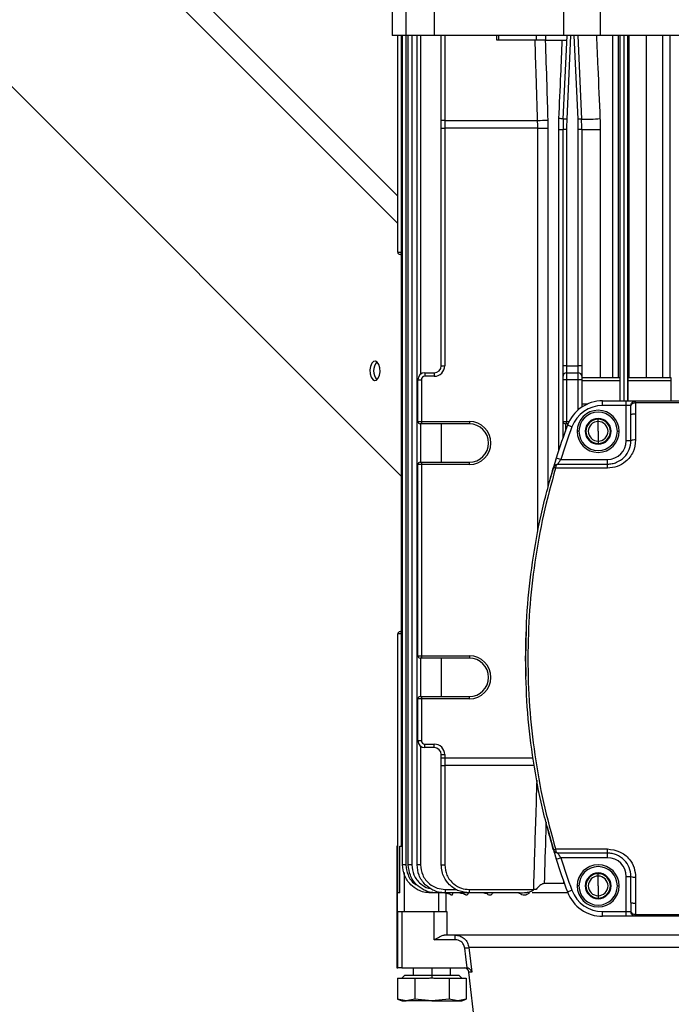
# Model space of a CAD drawing. Units: millimetres. Extents: x -5243 to 3244, y -5120 to 3296.
# Drawn here: x -516 to -377, y 2748 to 2959 of the extents above; entities that cross this region are included whole.
import ezdxf

# ---------------------------------------------------------------- set-up
doc = ezdxf.new("R2010")
doc.units = ezdxf.units.MM

msp = doc.modelspace()

# ---------------------------------------------------------------- linework, layer by layer
at = {"color": 7, "linetype": 'Continuous', "lineweight": 25}
for p, q in [((-435.77, 2920.87), (-595.02, 3080.12)), ((-435.77, 2915.04), (-597.93, 3077.21)), ((-434.96, 2861.02), (-624.54, 3050.6)), ((-436.98, 3010.49), (-436.98, 2955.16)), ((-433.94, 2955.16), (-433.94, 3010.12)), ((-427.91, 2955.16), (-427.91, 3010.12)), ((-400.32, 2955.16), (-400.32, 3010.11)), ((-392.47, 2955.16), (-392.47, 3010.11)), ((-433.94, 2955.16), (-436.98, 2955.16)), ((-435.77, 2908.91), (-435.77, 2955.16)), ((-435.06, 2955.16), (-435.06, 2908.91)), ((-434.75, 2778.16), (-434.75, 2955.16)), ((-434.04, 2955.16), (-434.04, 2778.16)), ((-427.91, 2955.16), (-433.94, 2955.16)), ((-433.51, 2778.16), (-433.51, 2955.16)), ((-432.78, 2955.16), (-432.78, 2778.16)), ((-431.64, 2778.16), (-431.64, 2955.16)), ((-430.91, 2955.16), (-430.91, 2882.84)), ((-400.32, 2955.16), (-427.91, 2955.16)), ((-426.48, 2936.97), (-426.48, 2955.16)), ((-425.73, 2955.16), (-425.73, 2936.99)), ((-414.63, 2954.16), (-414.63, 2955.16)), ((-414.26, 2955.16), (-414.26, 2954.16)), ((-406.17, 2954.16), (-406.17, 2955.16)), ((-404.22, 2955.16), (-404.22, 2954.16)), ((-400.43, 2937.28), (-399.63, 2955.16)), ((-392.47, 2955.16), (-400.32, 2955.16)), ((-398.88, 2955.16), (-399.68, 2937.24)), ((-397.28, 2937.24), (-398.08, 2955.16)), ((-397.33, 2955.16), (-396.53, 2937.28)), ((-348.48, 2955.16), (-392.47, 2955.16)), ((-389.84, 2882.16), (-389.84, 2955.16)), ((-388.69, 2955.16), (-388.69, 2882.16)), ((-388.25, 2877.16), (-388.25, 2955.16)), ((-387.5, 2955.16), (-387.5, 2877.16)), ((-387.46, 2877.16), (-387.46, 2955.16)), ((-386.71, 2955.16), (-386.71, 2877.16)), ((-386.35, 2882.16), (-386.35, 2955.16)), ((-382.73, 2955.16), (-382.73, 2882.16)), ((-379.17, 2882.16), (-379.17, 2955.16)), ((-377.67, 2955.16), (-377.67, 2882.16)), ((-414.26, 2954.16), (-414.63, 2954.16)), ((-406.17, 2954.16), (-414.26, 2954.16)), ((-404.22, 2954.16), (-406.17, 2954.16)), ((-404.22, 2954.16), (-399.67, 2954.16)), ((-426.48, 2935.33), (-426.48, 2936.97)), ((-425.73, 2936.99), (-425.73, 2935.33)), ((-425.73, 2936.99), (-405.91, 2936.99)), ((-399.68, 2937.24), (-400.43, 2937.28)), ((-396.53, 2937.28), (-397.28, 2937.24)), ((-426.48, 2884.66), (-426.48, 2935.33)), ((-426.48, 2935.33), (-425.73, 2935.33)), ((-425.73, 2935.33), (-425.73, 2884.66)), ((-405.88, 2935.33), (-425.73, 2935.33)), ((-405.88, 2935.33), (-403.72, 2935.33)), ((-405.88, 2849.28), (-405.88, 2935.33)), ((-403.72, 2935.33), (-403.72, 2858.76)), ((-401.4, 2935.05), (-400.48, 2935.05)), ((-401.4, 2866.59), (-401.4, 2935.05)), ((-399.73, 2935.05), (-400.48, 2935.05)), ((-400.48, 2884.66), (-400.48, 2935.05)), ((-399.73, 2935.05), (-399.73, 2884.66)), ((-397.23, 2884.66), (-397.23, 2935.05)), ((-396.48, 2935.05), (-397.23, 2935.05)), ((-396.48, 2935.05), (-396.48, 2884.66)), ((-396.48, 2935.05), (-392.54, 2935.05)), ((-392.54, 2935.05), (-392.54, 2882.16)), ((-435.77, 2908.91), (-435.06, 2908.91)), ((-435.03, 2908.41), (-435.27, 2908.41)), ((-435.06, 2908.91), (-434.75, 2908.91)), ((-434.87, 2908.41), (-435.03, 2908.41)), ((-434.98, 2900.16), (-434.98, 2908.41)), ((-434.96, 2836.33), (-434.96, 2899.99)), ((-429.98, 2883.16), (-427.98, 2883.16)), ((-429.98, 2883.16), (-429.98, 2882.41)), ((-427.98, 2883.16), (-427.98, 2882.41)), ((-426.48, 2884.66), (-425.73, 2884.66)), ((-399.73, 2884.66), (-400.48, 2884.66)), ((-400.48, 2882.41), (-400.48, 2884.66)), ((-399.73, 2884.66), (-399.73, 2883.16)), ((-399.73, 2884.66), (-397.23, 2884.66)), ((-399.73, 2883.16), (-399.73, 2881.66)), ((-399.73, 2883.16), (-397.23, 2883.16)), ((-397.23, 2883.16), (-397.23, 2884.66)), ((-396.48, 2884.66), (-397.23, 2884.66)), ((-397.23, 2881.66), (-397.23, 2883.16)), ((-396.48, 2884.66), (-396.48, 2882.41)), ((-431.48, 2881.66), (-430.73, 2881.66)), ((-431.48, 2872.76), (-431.48, 2881.66)), ((-430.73, 2881.66), (-430.73, 2872.76)), ((-427.98, 2882.41), (-429.98, 2882.41)), ((-400.48, 2881.66), (-400.48, 2882.41)), ((-399.73, 2881.66), (-400.48, 2881.66)), ((-400.48, 2872.76), (-400.48, 2881.66)), ((-397.23, 2881.66), (-399.73, 2881.66)), ((-399.73, 2881.66), (-399.73, 2872.76)), ((-396.48, 2881.66), (-397.23, 2881.66)), ((-397.23, 2875.24), (-397.23, 2881.66)), ((-396.48, 2882.41), (-396.48, 2881.66)), ((-396.48, 2882.16), (-388.39, 2882.16)), ((-396.48, 2881.66), (-396.48, 2875.81)), ((-388.37, 2881.41), (-396.48, 2881.41)), ((-388.37, 2881.41), (-388.37, 2877.16)), ((-386.57, 2877.16), (-386.57, 2881.41)), ((-377.47, 2881.41), (-386.57, 2881.41)), ((-386.55, 2882.16), (-377.5, 2882.16)), ((-377.47, 2881.41), (-377.47, 2877.16)), ((-396.48, 2876.52), (-395.16, 2876.52)), ((-392.03, 2876.16), (-392.03, 2877.16)), ((-392.03, 2877.16), (-386.98, 2877.16)), ((-386.98, 2876.16), (-386.98, 2877.16)), ((-386.98, 2877.16), (-384.98, 2877.16)), ((-384.98, 2876.75), (-384.98, 2877.16)), ((-384.98, 2877.16), (-311.98, 2877.16)), ((-311.98, 2876.75), (-384.98, 2876.75)), ((-386.98, 2876.16), (-392.03, 2876.16)), ((-385.99, 2876.16), (-386.98, 2876.16)), ((-386.98, 2868.66), (-386.98, 2876.16)), ((-385.98, 2874.19), (-385.99, 2876.16)), ((-431.48, 2872.76), (-430.73, 2872.76)), ((-430.73, 2872.76), (-420.48, 2872.76)), ((-430.73, 2872.76), (-430.73, 2872.26)), ((-420.48, 2872.76), (-420.48, 2872.26)), ((-400.48, 2872.76), (-399.73, 2872.76)), ((-400.48, 2869.32), (-400.48, 2872.76)), ((-399.73, 2872.26), (-399.73, 2872.76)), ((-399.73, 2872.76), (-399.18, 2872.76)), ((-392.98, 2872.76), (-392.98, 2873.26)), ((-392.98, 2870.66), (-392.98, 2872.76)), ((-385.98, 2868.66), (-385.98, 2874.19)), ((-384.98, 2874.36), (-384.98, 2868.82)), ((-430.73, 2872.26), (-430.98, 2872.26)), ((-430.91, 2872.26), (-430.91, 2864.06)), ((-420.48, 2872.26), (-430.73, 2872.26)), ((-426.48, 2872.26), (-426.48, 2864.06)), ((-399.73, 2872.26), (-399.98, 2872.26)), ((-399.98, 2872.26), (-399.98, 2870.73)), ((-399.41, 2872.26), (-399.73, 2872.26)), ((-398.59, 2871.6), (-399.53, 2871.95)), ((-397.08, 2870.66), (-397.48, 2870.66)), ((-392.98, 2870.66), (-392.98, 2868.56)), ((-388.88, 2870.66), (-388.48, 2870.66)), ((-392.98, 2868.56), (-392.98, 2868.06)), ((-385.98, 2868.66), (-386.98, 2868.66)), ((-430.98, 2864.06), (-430.73, 2864.06)), ((-430.73, 2864.06), (-420.48, 2864.06)), ((-430.73, 2864.06), (-430.73, 2863.56)), ((-420.48, 2863.56), (-420.48, 2864.06)), ((-401.92, 2864.96), (-402.39, 2863.46)), ((-400.97, 2864.66), (-401.92, 2864.96)), ((-400.97, 2864.66), (-390.98, 2864.66)), ((-390.98, 2863.66), (-390.98, 2864.66)), ((-431.48, 2822.76), (-431.48, 2863.56)), ((-430.73, 2863.56), (-431.48, 2863.56)), ((-430.73, 2863.56), (-430.73, 2822.76)), ((-420.48, 2863.56), (-430.73, 2863.56)), ((-402.54, 2862.95), (-403.34, 2860.13)), ((-390.98, 2862.8), (-402.08, 2862.8)), ((-401.58, 2863.66), (-390.98, 2863.66)), ((-390.98, 2862.8), (-390.98, 2863.66)), ((-434.98, 2827.91), (-434.98, 2836.16)), ((-435.77, 2772.16), (-435.77, 2827.41)), ((-435.06, 2827.41), (-435.77, 2827.41)), ((-435.27, 2827.91), (-435.03, 2827.91)), ((-435.06, 2827.41), (-435.06, 2782.16)), ((-434.75, 2827.41), (-435.06, 2827.41)), ((-435.03, 2827.91), (-434.87, 2827.91)), ((-431.48, 2822.76), (-430.73, 2822.76)), ((-430.73, 2822.26), (-430.98, 2822.26)), ((-430.91, 2822.26), (-430.91, 2814.06)), ((-430.73, 2822.76), (-420.48, 2822.76)), ((-430.73, 2822.76), (-430.73, 2822.26)), ((-420.48, 2822.26), (-430.73, 2822.26)), ((-426.48, 2822.26), (-426.48, 2814.06)), ((-420.48, 2822.76), (-420.48, 2822.26)), ((-430.73, 2813.56), (-431.48, 2813.56)), ((-431.48, 2804.66), (-431.48, 2813.56)), ((-430.98, 2814.06), (-430.73, 2814.06)), ((-430.73, 2814.06), (-420.48, 2814.06)), ((-430.73, 2814.06), (-430.73, 2813.56)), ((-430.73, 2813.56), (-430.73, 2804.66)), ((-420.48, 2813.56), (-430.73, 2813.56)), ((-420.48, 2813.56), (-420.48, 2814.06)), ((-431.48, 2804.66), (-430.73, 2804.66)), ((-430.91, 2803.49), (-430.91, 2778.16)), ((-429.98, 2803.91), (-427.98, 2803.91)), ((-429.98, 2803.16), (-429.98, 2803.91)), ((-427.98, 2803.16), (-429.98, 2803.16)), ((-427.98, 2803.16), (-427.98, 2803.91)), ((-426.48, 2800.99), (-426.48, 2801.66)), ((-426.48, 2801.66), (-425.73, 2801.66)), ((-426.48, 2799.35), (-426.48, 2800.99)), ((-426.48, 2800.99), (-425.73, 2800.99)), ((-425.73, 2801.66), (-425.73, 2800.99)), ((-425.73, 2800.99), (-425.73, 2799.33)), ((-425.73, 2800.99), (-406.9, 2800.99)), ((-426.48, 2778.16), (-426.48, 2799.35)), ((-425.73, 2799.33), (-425.73, 2778.14)), ((-406.64, 2799.33), (-425.73, 2799.33)), ((-435.98, 2782.16), (-435.98, 2756.16)), ((-435.77, 2782.16), (-435.98, 2782.16)), ((-435.31, 2772.16), (-435.31, 2782.16)), ((-435.31, 2782.16), (-434.75, 2782.16)), ((-402.46, 2781.12), (-401.92, 2779.36)), ((-402.08, 2781.53), (-390.98, 2781.53)), ((-390.98, 2780.66), (-401.58, 2780.66)), ((-390.98, 2780.66), (-390.98, 2781.53)), ((-390.98, 2779.66), (-390.98, 2780.66)), ((-434.04, 2778.16), (-434.75, 2778.16)), ((-432.78, 2778.16), (-433.51, 2778.16)), ((-430.91, 2778.16), (-431.64, 2778.16)), ((-401.92, 2779.36), (-400.97, 2779.66)), ((-390.98, 2779.66), (-400.97, 2779.66)), ((-434.43, 2776.48), (-434.43, 2768.16)), ((-392.98, 2775.76), (-392.98, 2776.26)), ((-392.98, 2773.66), (-392.98, 2775.76)), ((-386.98, 2775.66), (-385.98, 2775.66)), ((-386.98, 2768.16), (-386.98, 2775.66)), ((-385.98, 2770.13), (-385.98, 2775.66)), ((-400.29, 2774.16), (-404.5, 2774.16)), ((-400.29, 2774.16), (-400.3, 2774.51)), ((-397.08, 2773.66), (-397.48, 2773.66)), ((-392.98, 2773.66), (-392.98, 2771.56)), ((-388.88, 2773.66), (-388.48, 2773.66)), ((-384.98, 2775.51), (-384.98, 2769.96)), ((-435.79, 2768.16), (-435.79, 2772.16)), ((-435.79, 2772.16), (-435.77, 2772.16)), ((-435.31, 2772.16), (-435.77, 2772.16)), ((-427.51, 2772.16), (-428.75, 2772.16)), ((-425.64, 2772.16), (-427.51, 2772.16)), ((-426.98, 2768.16), (-426.98, 2772.16)), ((-425.66, 2772.91), (-423.32, 2772.91)), ((-420.48, 2772.16), (-425.64, 2772.16)), ((-425.53, 2772.16), (-425.53, 2768.16)), ((-420.48, 2772.89), (-406.74, 2772.89)), ((-420.48, 2772.16), (-420.48, 2772.89)), ((-410.01, 2772.16), (-420.48, 2772.16)), ((-409.75, 2772.16), (-410.01, 2772.16)), ((-399.45, 2772.16), (-407.04, 2772.16)), ((-399.53, 2772.38), (-398.59, 2772.72)), ((-392.98, 2771.56), (-392.98, 2771.06)), ((-385.98, 2770.13), (-385.99, 2768.16)), ((-435.79, 2768.16), (-435.76, 2768.16)), ((-435.76, 2756.16), (-435.76, 2768.16)), ((-435.76, 2768.16), (-434.86, 2768.16)), ((-434.86, 2768.16), (-434.86, 2756.16)), ((-434.86, 2768.16), (-427.96, 2768.16)), ((-427.96, 2762.16), (-427.96, 2768.16)), ((-427.96, 2768.16), (-425.28, 2768.16)), ((-425.28, 2768.16), (-425.28, 2763.16)), ((-392.03, 2768.16), (-386.98, 2768.16)), ((-392.03, 2767.16), (-392.03, 2768.16)), ((-386.98, 2767.16), (-386.98, 2768.16)), ((-386.98, 2768.16), (-385.99, 2768.16)), ((-384.98, 2767.57), (-311.98, 2767.57)), ((-384.98, 2767.16), (-384.98, 2767.57)), ((-386.98, 2767.16), (-392.03, 2767.16)), ((-384.98, 2767.16), (-386.98, 2767.16)), ((-311.98, 2767.16), (-384.98, 2767.16)), ((-425.28, 2763.16), (-425.84, 2763.16)), ((-358.83, 2763.16), (-425.28, 2763.16)), ((-423.49, 2762.16), (-427.96, 2762.16)), ((-357.75, 2760.5), (-420.58, 2760.5)), ((-435.98, 2756.16), (-435.76, 2756.16)), ((-434.86, 2756.16), (-435.76, 2756.16)), ((-434.86, 2756.16), (-421.07, 2756.16)), ((-432.48, 2756.16), (-432.48, 2754.56)), ((-428.48, 2756.16), (-428.48, 2754.56)), ((-424.48, 2754.56), (-424.48, 2756.16)), ((-418.48, 2737.16), (-420.57, 2755.28)), ((-419.96, 2755.28), (-420.57, 2755.28)), ((-435.83, 2753.96), (-435.83, 2749.47)), ((-435.83, 2753.96), (-434.39, 2753.96)), ((-434.29, 2754.56), (-434.89, 2753.96)), ((-434.39, 2753.96), (-433.59, 2753.96)), ((-428.48, 2754.56), (-434.29, 2754.56)), ((-433.59, 2753.96), (-432.15, 2753.96)), ((-432.15, 2753.96), (-432.15, 2749.47)), ((-432.15, 2753.96), (-429.28, 2753.96)), ((-428.48, 2754.56), (-428.48, 2754.01)), ((-422.66, 2754.56), (-428.48, 2754.56)), ((-427.68, 2753.96), (-424.8, 2753.96)), ((-424.8, 2753.96), (-424.8, 2749.47)), ((-424.8, 2753.96), (-423.37, 2753.96)), ((-423.37, 2753.96), (-422.57, 2753.96)), ((-422.06, 2753.96), (-422.66, 2754.56)), ((-422.57, 2753.96), (-421.13, 2753.96)), ((-421.13, 2753.96), (-421.13, 2749.47)), ((-435.83, 2749.47), (-434.84, 2749.11)), ((-433.99, 2749.11), (-435.83, 2749.47)), ((-434.84, 2749.11), (-433.99, 2749.11)), ((-432.15, 2749.47), (-433.99, 2749.11)), ((-428.48, 2749.11), (-433.99, 2749.11)), ((-428.48, 2749.11), (-432.15, 2749.47)), ((-424.8, 2749.47), (-428.48, 2749.11)), ((-428.48, 2749.11), (-422.97, 2749.11)), ((-422.97, 2749.11), (-424.8, 2749.47)), ((-421.13, 2749.47), (-422.97, 2749.11)), ((-422.97, 2749.11), (-422.11, 2749.11)), ((-422.11, 2749.11), (-421.13, 2749.47))]:
    msp.add_line(p, q, dxfattribs=at)
at = {"color": 7, "linetype": 'Continuous', "lineweight": 25, "flags": 128}
for points in [[(-440.13, 2885.44), (-440.53, 2885.66), (-440.95, 2885.57), (-441.33, 2885.18), (-441.59, 2884.53), (-441.71, 2883.75), (-441.66, 2882.93), (-441.46, 2882.22), (-441.12, 2881.7), (-440.72, 2881.48), (-440.3, 2881.57), (-439.93, 2881.97), (-439.66, 2882.61), (-439.54, 2883.39), (-439.59, 2884.21), (-439.8, 2884.92), (-440.13, 2885.44)], [(-402.06, 2862.95), (-402.15, 2862.97), (-402.23, 2862.98), (-402.31, 2862.99), (-402.39, 2863), (-402.44, 2862.99), (-402.49, 2862.98), (-402.52, 2862.97), (-402.54, 2862.95)], [(-408.34, 2828.47), (-408.48, 2822.16), (-408.43, 2818.44)], [(-403.89, 2786.23), (-403.89, 2786.23), (-402.54, 2781.38)], [(-402.06, 2781.38), (-402.15, 2781.35), (-402.23, 2781.34), (-402.31, 2781.33), (-402.39, 2781.32), (-402.44, 2781.33), (-402.49, 2781.34), (-402.52, 2781.35), (-402.54, 2781.38)], [(-420.97, 2756.16), (-421.25, 2758.53), (-421.46, 2760.39)], [(-420.58, 2760.5), (-420.23, 2757.58), (-419.96, 2755.28)]]:
    msp.add_lwpolyline(points, dxfattribs=at)
at = {"color": 7, "linetype": 'Continuous', "lineweight": 25}
for centre, radius, start, end in [((-425.92, 2931.35), 5.65, 88.1003, 95.7158), ((-407.89, 3003.41), 66.45, 271.7049, 273.5758), ((-401.37, 2934.02), 3.39, 73.8422, 89.6712), ((-350.48, 2935.05), 50, 177.4438, 180), ((-350.48, 2935.05), 49.25, 177.4438, 180), ((-446.48, 2935.05), 49.25, 0, 2.5562), ((-395.54, 2971.91), 34.65, 268.3611, 274.8816), ((-446.48, 2935.05), 50, 0, 2.5562), ((-435.27, 2908.91), 0.5, 180, 270), ((-432.25, 2908.79), 2.81, 177.4528, 187.6826), ((-437.99, 2883.57), 2.93, 138.8441, 221.1559), ((-429.98, 2881.66), 1.5, 90, 180), ((-427.98, 2884.66), 2.25, 270, 0), ((-427.98, 2884.66), 1.5, 270, 0), ((-399.73, 2882.41), 0.75, 90, 180), ((-397.23, 2882.41), 0.75, 0, 90), ((-429.98, 2881.66), 0.75, 90, 180), ((-392.03, 2869.16), 8, 90, 159.6259), ((-390.58, 2876.33), 5.57, 4.3269, 8.5424), ((-392.03, 2869.16), 7, 90, 159.6259), ((-392.98, 2870.66), 4.5, 0, 180), ((-392.98, 2870.66), 4.1, 0, 180), ((-430.98, 2872.76), 0.5, 180, 270), ((-420.48, 2868.16), 4.6, 270, 90), ((-399.98, 2872.76), 0.5, 180, 270), ((-392.98, 2870.66), 2.75, 0, 180), ((-392.98, 2870.66), 2.6, 90, 270), ((-392.98, 2870.66), 2.1, 90, 270), ((-392.98, 2870.66), 2.6, 270, 90), ((-392.98, 2870.66), 2.1, 270, 90), ((-420.48, 2868.16), 4.1, 270, 90), ((-265.48, 2822.16), 143, 159.6259, 162.5847), ((-265.48, 2822.16), 142, 159.6259, 162.5847), ((-392.98, 2870.66), 4.5, 180, 0), ((-392.98, 2870.66), 4.1, 180, 0), ((-392.98, 2870.66), 2.75, 180, 0), ((-390.98, 2868.66), 4, 270, 0), ((-385.22, 2867.09), 1.74, 81.9466, 115.7328), ((-430.98, 2863.56), 0.5, 90, 180), ((-402.47, 2861.91), 0.969, 66.6506, 95.6523), ((-435.27, 2827.41), 0.5, 90, 180), ((-432.25, 2827.54), 2.81, 172.3174, 182.5472), ((-430.98, 2822.76), 0.5, 180, 270), ((-420.48, 2818.16), 4.6, 270, 90), ((-420.48, 2818.16), 4.1, 270, 90), ((-430.98, 2813.56), 0.5, 90, 180), ((-429.98, 2804.66), 1.5, 180, 270), ((-429.98, 2804.66), 0.75, 180, 270), ((-427.98, 2801.66), 2.25, 0, 90), ((-427.98, 2801.66), 1.5, 0, 90), ((-425.92, 2804.98), 5.65, 264.2842, 271.8997), ((-402.47, 2782.41), 0.969, 264.3477, 293.3494), ((-425.92, 2783.78), 5.65, 264.2842, 271.8997), ((-265.48, 2822.16), 143, 197.4153, 200.3741), ((-265.48, 2822.16), 142, 197.4153, 200.3741), ((-392.98, 2773.66), 4.5, 0, 180), ((-392.98, 2773.66), 4.1, 0, 180), ((-390.98, 2775.66), 4, 0, 90), ((-392.98, 2773.66), 2.75, 0, 180), ((-392.98, 2773.66), 2.6, 90, 270), ((-392.98, 2773.66), 2.1, 90, 270), ((-392.98, 2773.66), 2.6, 270, 90), ((-392.98, 2773.66), 2.1, 270, 90), ((-385.22, 2777.23), 1.74, 244.2672, 278.0534), ((-392.98, 2773.66), 4.5, 180, 0), ((-392.98, 2773.66), 4.1, 180, 0), ((-392.98, 2773.66), 2.75, 180, 0), ((-425.92, 2772.43), 1.61, 177.86, 189.639), ((-418.85, 2772.72), 6.81, 178.4235, 184.739), ((-409.49, 2683.92), 89.01, 87.9107, 88.2304), ((-392.03, 2775.16), 8, 200.3741, 270), ((-392.03, 2775.16), 7, 200.3741, 270), ((-390.58, 2767.99), 5.57, 351.4576, 355.6731), ((-426.11, 2762.41), 2.63, 354.6003, 16.6172), ((-424.25, 2785.41), 25.18, 276.3448, 278.3804), ((-421.56, 2755.16), 1, 6.5819, 90)]:
    msp.add_arc(centre, radius, start, end, dxfattribs=at)
for points, knots in [([(-393.36, 2955.16), (-393.26, 2952.88), (-393, 2946.96), (-392.75, 2941.03), (-392.59, 2937.39)], [0, 0, 0, 0, 0.384592, 1, 1, 1, 1]), ([(-405.91, 2936.99), (-406.01, 2940.19), (-406.19, 2945.91), (-406.37, 2951.64), (-406.45, 2954.16)], [0, 0, 0, 0, 0.558845, 1, 1, 1, 1]), ([(-404.26, 2954.16), (-404.17, 2950.97), (-403.99, 2945.28), (-403.82, 2939.59), (-403.74, 2937.09)], [0, 0, 0, 0, 0.5611493, 1, 1, 1, 1]), ([(-401.35, 2937.41), (-401.22, 2940.53), (-400.98, 2946.11), (-400.74, 2951.7), (-400.63, 2954.16)], [0, 0, 0, 0, 0.558501, 1, 1, 1, 1]), ([(-405.88, 2935.33), (-405.88, 2935.64), (-405.89, 2936.19), (-405.9, 2936.75), (-405.91, 2936.99)], [0, 0, 0, 0, 0.5599917, 1, 1, 1, 1]), ([(-403.74, 2937.09), (-403.73, 2936.76), (-403.72, 2936.18), (-403.72, 2935.59), (-403.72, 2935.33)], [0, 0, 0, 0, 0.5599927, 1, 1, 1, 1]), ([(-401.4, 2935.05), (-401.4, 2935.49), (-401.4, 2936.28), (-401.36, 2937.06), (-401.35, 2937.41)], [0, 0, 0, 0, 0.559987, 1, 1, 1, 1]), ([(-392.59, 2937.39), (-392.57, 2936.95), (-392.54, 2936.17), (-392.54, 2935.39), (-392.54, 2935.05)], [0, 0, 0, 0, 0.55999, 1, 1, 1, 1]), ([(-434.96, 2899.99), (-434.97, 2900.02), (-434.98, 2900.08), (-434.98, 2900.14), (-434.98, 2900.16)], [0, 0, 0, 0, 0.559158, 1, 1, 1, 1]), ([(-388.39, 2882.16), (-388.39, 2882.15), (-388.38, 2882.12), (-388.38, 2881.92), (-388.37, 2881.67), (-388.37, 2881.49), (-388.37, 2881.41)], [0, 0, 0, 0, 0.270308, 0.56249, 0.789774, 1, 1, 1, 1]), ([(-386.57, 2881.41), (-386.57, 2881.52), (-386.57, 2881.74), (-386.57, 2881.99), (-386.56, 2882.14), (-386.55, 2882.15), (-386.55, 2882.16)], [0, 0, 0, 0, 0.270206, 0.562357, 0.789691, 1, 1, 1, 1]), ([(-377.5, 2882.16), (-377.5, 2882.15), (-377.49, 2882.12), (-377.48, 2881.92), (-377.47, 2881.67), (-377.47, 2881.49), (-377.47, 2881.41)], [0, 0, 0, 0, 0.270336, 0.562527, 0.789797, 1, 1, 1, 1]), ([(-385.99, 2876.16), (-385.98, 2876.28), (-385.94, 2876.53), (-385.74, 2876.84), (-385.44, 2877.08), (-385.19, 2877.13), (-385.07, 2877.16)], [0, 0, 0, 0, 0.251252, 0.500939, 0.750315, 1, 1, 1, 1]), ([(-385.02, 2876.75), (-385.09, 2876.74), (-385.23, 2876.73), (-385.47, 2876.66), (-385.72, 2876.54), (-385.92, 2876.36), (-385.97, 2876.23), (-385.99, 2876.16)], [0, 0, 0, 0, 0.140299, 0.27736, 0.533278, 0.771001, 1, 1, 1, 1]), ([(-385.07, 2877.16), (-385.05, 2877.16), (-385.02, 2877.16), (-384.99, 2877.16), (-384.98, 2877.16)], [0, 0, 0, 0, 0.56, 1, 1, 1, 1]), ([(-385.02, 2876.75), (-385.01, 2876.3), (-384.98, 2875.51), (-384.98, 2874.71), (-384.98, 2874.36)], [0, 0, 0, 0, 0.559976, 1, 1, 1, 1]), ([(-384.98, 2876.75), (-384.99, 2876.75), (-385, 2876.75), (-385.02, 2876.75), (-385.02, 2876.75)], [0, 0, 0, 0, 0.56, 1, 1, 1, 1]), ([(-384.98, 2868.82), (-385.09, 2867.94), (-385.31, 2866.19), (-386.9, 2864.21), (-388.88, 2863.01), (-390.28, 2862.87), (-390.98, 2862.8)], [0, 0, 0, 0, 0.279656, 0.558793, 0.778967, 1, 1, 1, 1]), ([(-390.98, 2863.66), (-390.65, 2863.68), (-389.99, 2863.72), (-388.72, 2864.12), (-387.34, 2865.05), (-386.2, 2866.72), (-386.05, 2868.01), (-385.98, 2868.66)], [0, 0, 0, 0, 0.125188, 0.251441, 0.500766, 0.750256, 1, 1, 1, 1]), ([(-401.92, 2864.96), (-402.01, 2864.67), (-402.19, 2864.1), (-402.39, 2863.43), (-402.52, 2863.02), (-402.53, 2862.97), (-402.54, 2862.95)], [0, 0, 0, 0, 0.280292, 0.559741, 0.77983, 1, 1, 1, 1]), ([(-401.58, 2863.66), (-401.58, 2863.67), (-401.57, 2863.67), (-401.53, 2863.74), (-401.47, 2863.84), (-401.36, 2864.02), (-401.2, 2864.3), (-401.04, 2864.54), (-400.97, 2864.66)], [0, 0, 0, 0, 0.123354, 0.25016, 0.370704, 0.500236, 0.749624, 1, 1, 1, 1]), ([(-408.48, 2822.16), (-408.41, 2825.6), (-408.26, 2832.49), (-407.1, 2842.73), (-405.29, 2852.92), (-403.48, 2859.53), (-402.56, 2862.87)], [0, 0, 0, 0, 0.24892, 0.499586, 0.747084, 1, 1, 1, 1]), ([(-402.08, 2862.8), (-402.99, 2859.5), (-404.79, 2852.91), (-406.6, 2842.77), (-407.73, 2832.53), (-408.1, 2822.21), (-407.74, 2811.88), (-406.61, 2801.6), (-404.8, 2791.43), (-402.99, 2784.83), (-402.08, 2781.53)], [0, 0, 0, 0, 0.125154, 0.249803, 0.374588, 0.499184, 0.624371, 0.749753, 0.874622, 1, 1, 1, 1]), ([(-402.56, 2862.87), (-402.56, 2862.89), (-402.55, 2862.91), (-402.54, 2862.94), (-402.54, 2862.95)], [0, 0, 0, 0, 0.5600018, 1, 1, 1, 1]), ([(-402.54, 2862.95), (-402.5, 2863.04), (-402.42, 2863.25), (-402.19, 2863.47), (-401.9, 2863.63), (-401.69, 2863.65), (-401.58, 2863.66)], [0, 0, 0, 0, 0.229513, 0.485207, 0.723434, 1, 1, 1, 1]), ([(-402.06, 2862.95), (-402.06, 2862.92), (-402.07, 2862.87), (-402.08, 2862.82), (-402.08, 2862.8)], [0, 0, 0, 0, 0.559915, 1, 1, 1, 1]), ([(-401.58, 2863.66), (-401.64, 2863.65), (-401.74, 2863.63), (-401.89, 2863.47), (-402, 2863.25), (-402.04, 2863.04), (-402.06, 2862.95)], [0, 0, 0, 0, 0.276545, 0.514793, 0.770472, 1, 1, 1, 1]), ([(-434.98, 2836.16), (-434.98, 2836.19), (-434.98, 2836.25), (-434.97, 2836.31), (-434.96, 2836.33)], [0, 0, 0, 0, 0.560948, 1, 1, 1, 1]), ([(-402.56, 2781.45), (-403.48, 2784.79), (-405.29, 2791.39), (-407.09, 2801.57), (-408.26, 2811.82), (-408.41, 2818.72), (-408.48, 2822.16)], [0, 0, 0, 0, 0.252544, 0.499685, 0.750718, 1, 1, 1, 1]), ([(-406.74, 2772.89), (-406.59, 2777.84), (-406.35, 2785.61), (-406.1, 2793.38), (-406.01, 2796.2)], [0, 0, 0, 0, 0.63716, 1, 1, 1, 1]), ([(-404.11, 2787.29), (-404.13, 2786.61), (-404.26, 2782.23), (-404.39, 2777.85), (-404.5, 2774.16)], [0, 0, 0, 0, 0.156906, 1, 1, 1, 1]), ([(-402.54, 2781.38), (-402.54, 2781.39), (-402.55, 2781.41), (-402.56, 2781.44), (-402.56, 2781.45)], [0, 0, 0, 0, 0.559998, 1, 1, 1, 1]), ([(-401.58, 2780.66), (-401.69, 2780.67), (-401.9, 2780.69), (-402.19, 2780.85), (-402.42, 2781.08), (-402.5, 2781.28), (-402.54, 2781.38)], [0, 0, 0, 0, 0.276545, 0.514793, 0.770472, 1, 1, 1, 1]), ([(-402.54, 2781.38), (-402.53, 2781.34), (-402.5, 2781.25), (-402.34, 2780.7), (-402.13, 2780.04), (-401.99, 2779.59), (-401.92, 2779.36)], [0, 0, 0, 0, 0.279862, 0.559348, 0.779573, 1, 1, 1, 1]), ([(-402.08, 2781.53), (-402.08, 2781.5), (-402.07, 2781.45), (-402.06, 2781.4), (-402.06, 2781.38)], [0, 0, 0, 0, 0.559915, 1, 1, 1, 1]), ([(-402.06, 2781.38), (-402.04, 2781.28), (-402, 2781.08), (-401.89, 2780.85), (-401.74, 2780.69), (-401.64, 2780.67), (-401.58, 2780.66)], [0, 0, 0, 0, 0.229513, 0.485207, 0.723434, 1, 1, 1, 1]), ([(-400.97, 2779.66), (-401.04, 2779.78), (-401.19, 2780.02), (-401.36, 2780.3), (-401.47, 2780.48), (-401.53, 2780.58), (-401.57, 2780.65), (-401.58, 2780.66), (-401.58, 2780.66)], [0, 0, 0, 0, 0.249769, 0.499173, 0.628759, 0.749287, 0.876394, 1, 1, 1, 1]), ([(-390.98, 2781.53), (-390.09, 2781.41), (-388.32, 2781.18), (-386.35, 2779.56), (-385.18, 2777.58), (-385.05, 2776.2), (-384.98, 2775.51)], [0, 0, 0, 0, 0.279496, 0.558631, 0.778904, 1, 1, 1, 1]), ([(-385.98, 2775.66), (-386.05, 2776.31), (-386.2, 2777.61), (-387.34, 2779.27), (-388.73, 2780.21), (-389.99, 2780.6), (-390.65, 2780.64), (-390.98, 2780.66)], [0, 0, 0, 0, 0.250314, 0.499695, 0.749119, 0.875086, 1, 1, 1, 1]), ([(-428.75, 2772.16), (-429.24, 2772.2), (-430.15, 2772.26), (-431.63, 2772.82), (-432.87, 2773.69), (-433.79, 2774.84), (-434.55, 2776.23), (-434.67, 2777.4), (-434.75, 2778.16)], [0, 0, 0, 0, 0.1551433, 0.2903751, 0.5002701, 0.6306259, 0.7575485, 1, 1, 1, 1]), ([(-434.04, 2778.16), (-433.94, 2777.43), (-433.73, 2775.9), (-432.67, 2774.36), (-431.79, 2773.91), (-431.62, 2773.83)], [0, 0, 0, 0, 0.428552, 0.891973, 1, 1, 1, 1]), ([(-427.51, 2772.16), (-428, 2772.2), (-428.91, 2772.26), (-430.39, 2772.82), (-431.63, 2773.69), (-432.55, 2774.84), (-433.3, 2776.23), (-433.43, 2777.4), (-433.51, 2778.16)], [0, 0, 0, 0, 0.155129, 0.29035, 0.500238, 0.630596, 0.757526, 1, 1, 1, 1]), ([(-432.78, 2778.16), (-432.69, 2777.41), (-432.5, 2775.86), (-431.07, 2774.14), (-429.69, 2773.24), (-428.92, 2773.14), (-428.76, 2773.11)], [0, 0, 0, 0, 0.3183083, 0.662486, 0.9303205, 1, 1, 1, 1]), ([(-425.64, 2772.16), (-426.13, 2772.2), (-427.04, 2772.26), (-428.52, 2772.82), (-429.76, 2773.69), (-430.68, 2774.84), (-431.43, 2776.23), (-431.56, 2777.4), (-431.64, 2778.16)], [0, 0, 0, 0, 0.155116, 0.290329, 0.50021, 0.630571, 0.757507, 1, 1, 1, 1]), ([(-430.91, 2778.16), (-430.82, 2777.42), (-430.62, 2775.87), (-429.2, 2774.11), (-427.44, 2773.08), (-426.24, 2772.97), (-425.66, 2772.91)], [0, 0, 0, 0, 0.270215, 0.562368, 0.789698, 1, 1, 1, 1]), ([(-420.48, 2772.16), (-421.24, 2772.24), (-422.41, 2772.37), (-423.8, 2773.12), (-424.95, 2774.04), (-425.82, 2775.28), (-426.38, 2776.76), (-426.44, 2777.67), (-426.48, 2778.16)], [0, 0, 0, 0, 0.242476, 0.369408, 0.499769, 0.709651, 0.844871, 1, 1, 1, 1]), ([(-425.73, 2778.14), (-425.64, 2777.39), (-425.44, 2775.84), (-424.02, 2774.08), (-422.26, 2773.06), (-421.06, 2772.94), (-420.48, 2772.89)], [0, 0, 0, 0, 0.270329, 0.562518, 0.789792, 1, 1, 1, 1]), ([(-404.5, 2774.16), (-404.57, 2774.15), (-404.72, 2774.14), (-405.03, 2774.01), (-405.57, 2773.64), (-405.98, 2773.18), (-406.24, 2772.87)], [0, 0, 0, 0, 0.122556, 0.251176, 0.501301, 1, 1, 1, 1]), ([(-425.71, 2772.16), (-425.42, 2772.13), (-424.94, 2772.07), (-424.46, 2771.84), (-424.32, 2771.69), (-424.3, 2771.68)], [0, 0, 0, 0, 0.573904, 0.957113, 1, 1, 1, 1]), ([(-424.03, 2772.16), (-424.04, 2772.09), (-424.07, 2771.94), (-424.12, 2771.79), (-424.18, 2771.69), (-424.24, 2771.65), (-424.28, 2771.67), (-424.29, 2771.69)], [0, 0, 0, 0, 0.207545, 0.41573, 0.623203, 0.830743, 1, 1, 1, 1]), ([(-422.5, 2772.16), (-422.24, 2772.13), (-421.81, 2772.08), (-421.4, 2771.87), (-421.29, 2771.76), (-421.28, 2771.74)], [0, 0, 0, 0, 0.556406, 0.94899, 1, 1, 1, 1]), ([(-420.7, 2772.16), (-420.73, 2772.09), (-420.78, 2771.94), (-420.88, 2771.78), (-420.99, 2771.68), (-421.09, 2771.65), (-421.19, 2771.67), (-421.25, 2771.73), (-421.27, 2771.75)], [0, 0, 0, 0, 0.176798, 0.354271, 0.531423, 0.708279, 0.885065, 1, 1, 1, 1]), ([(-417.42, 2772.16), (-417.25, 2772.15), (-416.96, 2772.12), (-416.65, 2771.98), (-416.59, 2771.92), (-416.58, 2771.9)], [0, 0, 0, 0, 0.503183, 0.88904, 1, 1, 1, 1]), ([(-415.46, 2772.16), (-415.51, 2772.09), (-415.6, 2771.93), (-415.81, 2771.73), (-416.1, 2771.62), (-416.38, 2771.71), (-416.52, 2771.87), (-416.57, 2771.92)], [0, 0, 0, 0, 0.145709, 0.291855, 0.582894, 0.873283, 1, 1, 1, 1]), ([(-410.01, 2772.16), (-409.44, 2772.18), (-408.58, 2772.21), (-407.55, 2772.41), (-407.04, 2772.58), (-406.82, 2772.74), (-406.76, 2772.83), (-406.75, 2772.87), (-406.74, 2772.89)], [0, 0, 0, 0, 0.5000004, 0.7500034, 0.9124991, 0.9637265, 0.9832536, 1, 1, 1, 1]), ([(-409.92, 2772.16), (-409.84, 2772.14), (-409.75, 2772.12), (-409.75, 2772.13), (-409.75, 2772.13)], [0, 0, 0, 0, 0.8480029, 1, 1, 1, 1]), ([(-407.68, 2772.16), (-407.84, 2772.02), (-408.17, 2771.74), (-408.73, 2771.63), (-409.28, 2771.71), (-409.59, 2772.01), (-409.75, 2772.16)], [0, 0, 0, 0, 0.249638, 0.500098, 0.7495, 1, 1, 1, 1]), ([(-384.98, 2769.96), (-384.98, 2769.51), (-384.98, 2768.72), (-385.01, 2767.92), (-385.02, 2767.57)], [0, 0, 0, 0, 0.560012, 1, 1, 1, 1]), ([(-385.99, 2768.16), (-385.97, 2768.1), (-385.92, 2767.96), (-385.72, 2767.78), (-385.47, 2767.66), (-385.23, 2767.59), (-385.09, 2767.58), (-385.02, 2767.57)], [0, 0, 0, 0, 0.228999, 0.466722, 0.72264, 0.859701, 1, 1, 1, 1]), ([(-385.07, 2767.17), (-385.19, 2767.19), (-385.44, 2767.24), (-385.74, 2767.48), (-385.94, 2767.79), (-385.98, 2768.04), (-385.99, 2768.16)], [0, 0, 0, 0, 0.249696, 0.499081, 0.748779, 1, 1, 1, 1]), ([(-385.02, 2767.57), (-385.02, 2767.57), (-385, 2767.57), (-384.99, 2767.57), (-384.98, 2767.57)], [0, 0, 0, 0, 0.56, 1, 1, 1, 1]), ([(-384.98, 2767.16), (-385, 2767.16), (-385.03, 2767.16), (-385.06, 2767.16), (-385.07, 2767.17)], [0, 0, 0, 0, 0.56, 1, 1, 1, 1]), ([(-427.96, 2762.16), (-427.57, 2762.39), (-426.99, 2762.73), (-426.28, 2763.09), (-425.98, 2763.14), (-425.84, 2763.16)], [0, 0, 0, 0, 0.4985621, 0.7489267, 1, 1, 1, 1]), ([(-423.59, 2763.16), (-423.22, 2763.12), (-422.49, 2763.05), (-421.53, 2762.44), (-420.82, 2761.57), (-420.65, 2760.85), (-420.58, 2760.5)], [0, 0, 0, 0, 0.250016, 0.499945, 0.75952, 1, 1, 1, 1]), ([(-421.46, 2760.39), (-421.53, 2760.66), (-421.66, 2761.2), (-422.21, 2761.77), (-422.85, 2762.1), (-423.28, 2762.14), (-423.49, 2762.16)], [0, 0, 0, 0, 0.2798674, 0.559397, 0.7797488, 1, 1, 1, 1]), ([(-421.07, 2756.16), (-421.05, 2756.16), (-421.02, 2756.16), (-420.98, 2756.16), (-420.97, 2756.16)], [0, 0, 0, 0, 0.56, 1, 1, 1, 1]), ([(-419.96, 2755.28), (-419.99, 2755.37), (-420.06, 2755.57), (-420.27, 2755.83), (-420.51, 2756.02), (-420.76, 2756.12), (-420.9, 2756.14), (-420.97, 2756.16)], [0, 0, 0, 0, 0.250377, 0.499795, 0.749402, 0.880356, 1, 1, 1, 1]), ([(-429.28, 2753.96), (-429.13, 2753.98), (-428.86, 2754.01), (-428.6, 2754.01), (-428.48, 2754.01)], [0, 0, 0, 0, 0.560717, 1, 1, 1, 1]), ([(-428.48, 2754.01), (-428.33, 2754.01), (-428.06, 2754), (-427.8, 2753.97), (-427.68, 2753.96)], [0, 0, 0, 0, 0.558805, 1, 1, 1, 1])]:
    msp.add_open_spline(points, degree=3, knots=knots, dxfattribs=at)
for points in [[(-384.98, 2874.36), (-385.11, 2874.36), (-385.37, 2874.35), (-385.7, 2874.31), (-385.93, 2874.26), (-385.96, 2874.21), (-385.98, 2874.19)], [(-385.98, 2770.13), (-385.96, 2770.11), (-385.93, 2770.07), (-385.7, 2770.01), (-385.37, 2769.97), (-385.11, 2769.96), (-384.98, 2769.96)]]:
    msp.add_open_spline(points, degree=3, dxfattribs=at)

doc.saveas('drawing.dxf')
